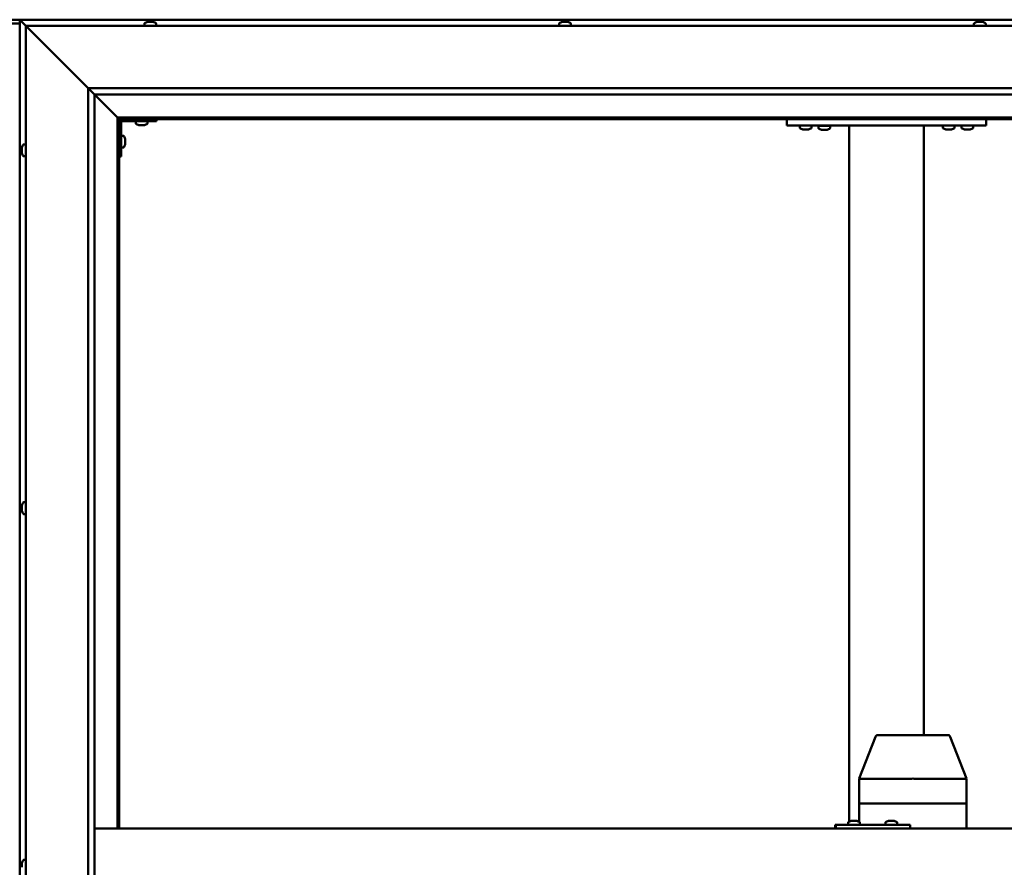
# Model space of a CAD drawing. Units: millimetres. Extents: x -6197 to 24233, y 3179 to 8837.
# Drawn here: x -4665 to -3873, y 4765 to 5446 of the extents above; entities that cross this region are included whole.
import ezdxf

# ---------------------------------------------------------------- set-up
doc = ezdxf.new("R2010")
doc.units = ezdxf.units.MM
doc.header["$LTSCALE"] = 25
doc.layers.add('Visible (ISO)', color=7, linetype='Continuous', lineweight=50)

msp = doc.modelspace()

# ---------------------------------------------------------------- linework, layer by layer
at = {"layer": 'Visible (ISO)'}
for p, q in [((-4648.29, 5446.47), (-4721.29, 5446.47)), ((-4664.79, 5446.47), (-4664.79, 5446.46)), ((-3454.79, 5446.47), (-4664.79, 5446.47)), ((-4664.79, 5446.47), (-4664.79, 5446.47)), ((-4664.79, 5446.46), (-4664.79, 5446.47)), ((-4664.79, 5446.46), (-4664.79, 5446.46)), ((-4663.19, 5444.87), (-4664.79, 5446.46)), ((-4664.79, 5446.46), (-4664.79, 5446.46)), ((-4664.79, 5446.46), (-4664.79, 4086.47)), ((-4664.79, 5446.46), (-4663.19, 5444.87)), ((-4663.19, 5444.87), (-4659.79, 5441.47)), ((-4659.79, 5441.47), (-4663.19, 5444.87)), ((-4562, 5444.71), (-4561.76, 5444.71)), ((-4561.64, 5444.71), (-4561.76, 5444.71)), ((-4561.64, 5444.71), (-4561.53, 5444.71)), ((-4561.53, 5444.71), (-4559.92, 5444.71)), ((-4559.49, 5444.71), (-4559.67, 5444.71)), ((-4559.49, 5444.71), (-4557.95, 5444.71)), ((-4557.95, 5444.71), (-4557.9, 5444.71)), ((-4557.75, 5444.71), (-4557.9, 5444.71)), ((-4557.75, 5444.71), (-4557.59, 5444.71)), ((-4228.67, 5444.71), (-4227.97, 5444.71)), ((-4227.97, 5444.71), (-4227.97, 5444.71)), ((-4227.97, 5444.71), (-4227.9, 5444.71)), ((-4227.9, 5444.71), (-4227.63, 5444.71)), ((-4227.9, 5444.71), (-4227.9, 5444.7)), ((-4227.63, 5444.71), (-4225.82, 5444.71)), ((-4225.82, 5444.71), (-4225.64, 5444.71)), ((-4225.43, 5444.71), (-4225.64, 5444.71)), ((-4225.43, 5444.71), (-4224.31, 5444.71)), ((-4224.26, 5444.71), (-4224.31, 5444.71)), ((-4224.26, 5444.71), (-4224.25, 5444.71)), ((-3895.33, 5444.71), (-3895.26, 5444.71)), ((-3895.11, 5444.71), (-3895.26, 5444.71)), ((-3895.11, 5444.71), (-3893.71, 5444.71)), ((-3893.71, 5444.71), (-3893.29, 5444.71)), ((-3893.29, 5444.71), (-3891.58, 5444.71)), ((-3891.58, 5444.71), (-3891.54, 5444.71)), ((-3891.54, 5444.71), (-3891.38, 5444.71)), ((-3891.54, 5444.71), (-3891.54, 5444.71)), ((-3891.3, 5444.71), (-3891.38, 5444.71)), ((-3891.3, 5444.71), (-3890.92, 5444.71)), ((-4664.79, 5443.47), (-4704.79, 5443.47)), ((-4657.29, 5438.97), (-4659.79, 5441.47)), ((-4659.79, 5441.47), (-3459.79, 5441.47)), ((-4659.79, 5441.47), (-4657.29, 5438.97)), ((-4659.79, 4091.47), (-4659.79, 5441.47)), ((-4657.29, 5438.97), (-4609.79, 5391.47)), ((-4609.79, 5391.47), (-4657.29, 5438.97)), ((-4564.54, 5443.36), (-4564.54, 5441.47)), ((-4555.04, 5443.36), (-4555.04, 5441.47)), ((-4231.21, 5443.36), (-4231.21, 5441.47)), ((-4221.71, 5443.36), (-4221.71, 5441.47)), ((-3897.88, 5443.36), (-3897.88, 5441.47)), ((-3888.38, 5443.36), (-3888.38, 5441.47)), ((-4609.79, 5391.47), (-3509.79, 5391.47)), ((-4609.79, 4141.47), (-4609.79, 5391.47)), ((-4604.89, 5386.56), (-4609.79, 5391.47)), ((-4604.79, 5386.47), (-4604.89, 5386.56)), ((-4604.79, 5386.47), (-4586.39, 5368.07)), ((-4586.39, 5368.07), (-4604.79, 5386.47)), ((-4604.79, 5386.47), (-4604.79, 4146.47)), ((-3514.79, 5386.47), (-4604.79, 5386.47)), ((-4586.39, 5368.07), (-4586.29, 5367.97)), ((-4586.29, 5367.97), (-4586.39, 5368.07)), ((-4586.29, 5367.97), (-4584.79, 5366.47)), ((-3533.29, 5367.97), (-4586.29, 5367.97)), ((-4584.79, 5366.47), (-4586.29, 5367.97)), ((-4586.29, 5367.97), (-4586.29, 4796.47)), ((-4584.79, 5366.47), (-3534.79, 5366.47)), ((-4584.79, 4796.47), (-4584.79, 5366.47)), ((-4554.79, 5366.47), (-4554.79, 5364.97)), ((-4048.13, 5361.47), (-4048.13, 5366.47)), ((-3888.13, 5361.47), (-3888.13, 5366.47)), ((-4583.29, 5336.47), (-4583.29, 5363.47)), ((-4581.79, 5364.97), (-4554.79, 5364.97)), ((-4571.54, 5363.08), (-4571.54, 5364.97)), ((-4568.08, 5361.73), (-4568.99, 5361.73)), ((-4565.88, 5361.73), (-4567.71, 5361.73)), ((-4564.6, 5361.73), (-4565.51, 5361.73)), ((-4562.04, 5363.08), (-4562.04, 5364.97)), ((-3888.13, 5361.47), (-4048.13, 5361.47)), ((-4037.88, 5359.58), (-4037.88, 5361.47)), ((-4034.41, 5358.23), (-4035.32, 5358.23)), ((-4032.21, 5358.23), (-4034.04, 5358.23)), ((-4030.93, 5358.23), (-4031.84, 5358.23)), ((-4028.38, 5359.58), (-4028.38, 5361.47)), ((-4013.38, 5361.27), (-4022.88, 5361.27)), ((-4022.88, 5359.38), (-4022.88, 5361.27)), ((-4019.41, 5358.03), (-4020.32, 5358.03)), ((-4017.21, 5358.03), (-4019.04, 5358.03)), ((-4015.93, 5358.03), (-4016.84, 5358.03)), ((-4013.38, 5359.38), (-4013.38, 5361.27)), ((-3998.13, 4802.02), (-3998.13, 5361.47)), ((-3940.13, 5361.47), (-3996.13, 5361.47)), ((-3938.13, 4871.47), (-3938.13, 5361.47)), ((-3922.88, 5359.58), (-3922.88, 5361.47)), ((-3919.41, 5358.23), (-3920.32, 5358.23)), ((-3917.21, 5358.23), (-3919.04, 5358.23)), ((-3915.93, 5358.23), (-3916.84, 5358.23)), ((-3913.38, 5359.58), (-3913.38, 5361.47)), ((-3907.88, 5359.58), (-3907.88, 5361.47)), ((-3904.41, 5358.23), (-3905.32, 5358.23)), ((-3902.21, 5358.23), (-3904.04, 5358.23)), ((-3900.93, 5358.23), (-3901.84, 5358.23)), ((-3898.38, 5359.58), (-3898.38, 5361.47)), ((-4581.41, 5353.22), (-4583.29, 5353.22)), ((-4580.05, 5350.68), (-4580.05, 5350.48)), ((-4580.05, 5350.34), (-4580.05, 5350.48)), ((-4580.05, 5350.34), (-4580.05, 5350.26)), ((-4580.05, 5350.26), (-4580.05, 5348.68)), ((-4663.03, 5343.67), (-4663.03, 5343.66)), ((-4663.03, 5342.75), (-4663.03, 5343.66)), ((-4663.03, 5342.39), (-4663.03, 5342.37)), ((-4663.03, 5340.55), (-4663.03, 5342.37)), ((-4661.68, 5346.22), (-4659.79, 5346.22)), ((-4581.41, 5343.72), (-4583.29, 5343.72)), ((-4580.05, 5348.26), (-4580.05, 5346.68)), ((-4580.05, 5346.68), (-4580.05, 5346.6)), ((-4580.05, 5346.46), (-4580.05, 5346.6)), ((-4580.05, 5346.46), (-4580.05, 5346.26)), ((-4663.03, 5340.19), (-4663.03, 5340.18)), ((-4663.03, 5339.27), (-4663.03, 5340.18)), ((-4661.68, 5336.72), (-4659.79, 5336.72)), ((-4583.29, 5336.47), (-4584.79, 5336.47)), ((-4661.68, 5058.72), (-4659.79, 5058.72)), ((-4663.03, 5056.01), (-4663.03, 5056.18)), ((-4663.03, 5056.01), (-4663.03, 5055.85)), ((-4663.03, 5055.8), (-4663.03, 5055.85)), ((-4663.03, 5054.25), (-4663.03, 5055.8)), ((-4663.03, 5054.25), (-4663.03, 5054.12)), ((-4663.03, 5052.22), (-4663.03, 5053.82)), ((-4663.03, 5052.12), (-4663.03, 5052.22)), ((-4663.03, 5052.12), (-4663.03, 5051.99)), ((-4663.03, 5051.76), (-4663.03, 5051.99)), ((-4661.68, 5049.22), (-4659.79, 5049.22)), ((-3990.09, 4836.54), (-3977.02, 4870.19)), ((-3954.89, 4871.47), (-3975.15, 4871.47)), ((-3918.71, 4871.47), (-3954.89, 4871.47)), ((-3903.78, 4836.54), (-3916.85, 4870.19)), ((-3990.09, 4816.47), (-3990.09, 4836.53)), ((-3948.24, 4836.47), (-3988.64, 4836.47)), ((-3903.85, 4836.47), (-3945.77, 4836.47)), ((-3903.78, 4816.47), (-3903.78, 4836.53)), ((-3990.09, 4816.47), (-3988.64, 4816.47)), ((-3990.09, 4801.85), (-3990.09, 4816.47)), ((-3988.64, 4816.47), (-3990.09, 4816.47)), ((-3948.24, 4816.47), (-3988.64, 4816.47)), ((-3948.24, 4816.47), (-3988.64, 4816.47)), ((-3948.24, 4816.47), (-3945.77, 4816.47)), ((-3945.77, 4816.47), (-3948.24, 4816.47)), ((-3903.85, 4816.47), (-3945.77, 4816.47)), ((-3903.85, 4816.47), (-3945.77, 4816.47)), ((-3903.85, 4816.47), (-3903.78, 4816.47)), ((-3903.78, 4816.47), (-3903.85, 4816.47)), ((-3903.78, 4796.47), (-3903.78, 4816.47)), ((-4604.79, 4796.47), (-3514.79, 4796.47)), ((-4008.96, 4799.47), (-4009.43, 4799.47)), ((-4008.96, 4796.47), (-4008.96, 4799.47)), ((-3948.98, 4799.47), (-4008.96, 4799.47)), ((-3999.01, 4801.36), (-3999.01, 4799.47)), ((-3996.46, 4802.71), (-3996.23, 4802.71)), ((-3996.1, 4802.71), (-3996.23, 4802.71)), ((-3996.1, 4802.71), (-3996, 4802.71)), ((-3996, 4802.71), (-3994.38, 4802.71)), ((-3993.95, 4802.71), (-3994.14, 4802.71)), ((-3993.95, 4802.71), (-3992.41, 4802.71)), ((-3992.41, 4802.71), (-3992.37, 4802.71)), ((-3992.21, 4802.71), (-3992.37, 4802.71)), ((-3992.21, 4802.71), (-3992.05, 4802.71)), ((-3989.51, 4801.36), (-3989.51, 4799.47)), ((-3969.01, 4801.36), (-3969.01, 4799.47)), ((-3966.47, 4802.71), (-3966.24, 4802.71)), ((-3966.11, 4802.71), (-3966.24, 4802.71)), ((-3966.11, 4802.71), (-3966.01, 4802.71)), ((-3966.01, 4802.71), (-3964.4, 4802.71)), ((-3963.97, 4802.71), (-3964.13, 4802.71)), ((-3963.97, 4802.71), (-3962.43, 4802.71)), ((-3962.43, 4802.71), (-3962.38, 4802.71)), ((-3962.22, 4802.71), (-3962.38, 4802.71)), ((-3962.22, 4802.71), (-3962.06, 4802.71)), ((-3959.51, 4801.36), (-3959.51, 4799.47)), ((-3948.98, 4796.47), (-3948.98, 4799.47)), ((-4663.03, 4767.87), (-4663.03, 4768.67)), ((-4663.03, 4767.84), (-4663.03, 4767.87)), ((-4663.03, 4767.69), (-4663.03, 4767.84)), ((-4663.03, 4767.84), (-4663.03, 4767.84)), ((-4663.03, 4767.69), (-4663.03, 4767.64)), ((-4663.03, 4767.69), (-4663.02, 4767.69)), ((-4663.03, 4765.69), (-4663.03, 4767.51)), ((-4663.03, 4765.69), (-4663.03, 4765.43)), ((-4661.68, 4771.22), (-4659.79, 4771.22))]:
    msp.add_line(p, q, dxfattribs=at)
for centre, radius, start, end in [((-4559.79, 5437.02), 8, 106.00768, 125.68533), ((-4559.79, 5437.02), 8, 54.31467, 73.99232), ((-4226.46, 5437.02), 8, 106.00768, 125.68533), ((-4226.46, 5437.02), 8, 54.31467, 73.99232), ((-3893.13, 5437.02), 8, 106.00768, 125.68533), ((-3893.13, 5437.02), 8, 54.31467, 73.99232), ((-4564.34, 5443.36), 0.2, 125.68533, 180), ((-4555.24, 5443.36), 0.2, 0, 54.31467), ((-4231.01, 5443.36), 0.2, 125.68533, 180), ((-4221.91, 5443.36), 0.2, 0, 54.31467), ((-3897.68, 5443.36), 0.2, 125.68533, 180), ((-3888.58, 5443.36), 0.2, 0, 54.31467), ((-4581.79, 5363.47), 3, 92.61669, 180), ((-4581.79, 5363.47), 1.5, 90, 180), ((-4571.34, 5363.08), 0.2, 180, 234.31467), ((-4566.79, 5369.42), 8, 234.31467, 253.66518), ((-4566.79, 5369.42), 8, 286.33482, 305.68533), ((-4562.24, 5363.08), 0.2, 305.68533, 0), ((-4037.68, 5359.58), 0.2, 180, 234.31467), ((-4033.13, 5365.92), 8, 234.31467, 253.66518), ((-4033.13, 5365.92), 8, 286.33482, 305.68533), ((-4028.58, 5359.58), 0.2, 305.68533, 0), ((-4022.68, 5359.38), 0.2, 180, 234.31467), ((-4018.13, 5365.72), 8, 234.31467, 253.66518), ((-4020.73, 5361.47), 0.2, 270, 0), ((-4018.13, 5365.72), 8, 286.33482, 305.68533), ((-4015.53, 5361.47), 0.2, 180, 270), ((-4013.58, 5359.38), 0.2, 305.68533, 0), ((-3922.68, 5359.58), 0.2, 180, 234.31467), ((-3918.13, 5365.92), 8, 234.31467, 253.66518), ((-3918.13, 5365.92), 8, 286.33482, 305.68533), ((-3913.58, 5359.58), 0.2, 305.68533, 0), ((-3907.68, 5359.58), 0.2, 180, 234.31467), ((-3903.13, 5365.92), 8, 234.31467, 253.66518), ((-3903.13, 5365.92), 8, 286.33482, 305.68533), ((-3898.58, 5359.58), 0.2, 305.68533, 0), ((-4581.41, 5353.02), 0.2, 35.68533, 90), ((-4587.74, 5348.47), 8, 16.00768, 35.68533), ((-4655.34, 5341.47), 8, 144.31467, 163.6659), ((-4661.68, 5346.02), 0.2, 90, 144.31467), ((-4581.41, 5343.92), 0.2, 270, 324.31467), ((-4587.74, 5348.47), 8, 324.31467, 343.99232), ((-4655.34, 5341.47), 8, 196.3341, 215.68533), ((-4661.68, 5336.92), 0.2, 215.68533, 270), ((-4655.34, 5053.97), 8, 144.31467, 163.99232), ((-4661.68, 5058.52), 0.2, 90, 144.31467), ((-4655.34, 5053.97), 8, 196.00768, 215.68533), ((-4661.68, 5049.42), 0.2, 215.68533, 270), ((-3975.15, 4869.47), 2, 90, 158.77535), ((-3918.71, 4869.47), 2, 21.22465, 90), ((-3998.81, 4801.36), 0.2, 125.68533, 180), ((-3994.26, 4795.02), 8, 106.00768, 125.68533), ((-3994.26, 4795.02), 8, 54.31467, 73.99232), ((-3989.71, 4801.36), 0.2, 0, 54.31467), ((-3968.81, 4801.36), 0.2, 125.68533, 180), ((-3964.26, 4795.02), 8, 106.00768, 125.68533), ((-3964.26, 4795.02), 8, 54.31467, 73.99232), ((-3959.71, 4801.36), 0.2, 0, 54.31467), ((-4655.34, 4766.47), 8, 144.31467, 163.80501), ((-4661.68, 4771.02), 0.2, 90, 144.31467)]:
    msp.add_arc(centre, radius, start, end, dxfattribs=at)
for centre, major_axis, ratio, start_param, end_param in [((-4648.29, 5439.47), (0, 7), 0.5, 6.253289, 6.283185), ((-3988.09, 4836.16), (2, -0.37), 0.099741, 1.912029, 3.160279), ((-3988.09, 4842.83), (-0.6, -6.36), 0.299814, 6.266559, 6.311568), ((-3947.7, 4842.83), (-0.6, -6.36), 0.299814, 0.028382, 0.073391), ((-3947.7, 4836.16), (2, 0.21), 0.183416, 0.302952, 1.783731), ((-3947.7, 4842.83), (1.94, -6.36), 0.078857, 6.214183, 6.259192), ((-3905.78, 4842.83), (1.94, -6.36), 0.078857, 6.259192, 6.3042), ((-3905.78, 4836.16), (-2, -0.37), 0.099741, 2.890378, 3.160279), ((-4009.43, 4793.47), (0, 6), 0.019381, 0, 1.047198)]:
    msp.add_ellipse(centre, major_axis=major_axis, ratio=ratio, start_param=start_param, end_param=end_param, dxfattribs=at)
for points, knots in [([(-4561.53, 5444.71), (-4561.58, 5444.7), (-4561.62, 5444.7), (-4561.69, 5444.7), (-4561.72, 5444.7), (-4561.75, 5444.7), (-4561.76, 5444.71), (-4561.76, 5444.71)], [0.17438702, 0.17438702, 0.17438702, 0.17438702, 0.18896797, 0.18896797, 0.20586323, 0.20586323, 0.21737851, 0.21737851, 0.21737851, 0.21737851]), ([(-4559.49, 5444.71), (-4559.53, 5444.7), (-4559.58, 5444.7), (-4559.69, 5444.7), (-4559.75, 5444.7), (-4559.84, 5444.7), (-4559.88, 5444.71), (-4559.92, 5444.71)], [0.17438702, 0.17438702, 0.17438702, 0.17438702, 0.18896797, 0.18896797, 0.20586323, 0.20586323, 0.21737851, 0.21737851, 0.21737851, 0.21737851]), ([(-4559.79, 5444.7), (-4559.79, 5444.7), (-4559.79, 5444.7), (-4559.75, 5444.7), (-4559.71, 5444.71), (-4559.67, 5444.71)], [0.20488997, 0.20488997, 0.20488997, 0.20488997, 0.20586323, 0.20586323, 0.21737852, 0.21737852, 0.21737852, 0.21737852]), ([(-4557.75, 5444.71), (-4557.75, 5444.7), (-4557.76, 5444.7), (-4557.79, 5444.7), (-4557.82, 5444.7), (-4557.88, 5444.7), (-4557.91, 5444.71), (-4557.95, 5444.71)], [0.17438702, 0.17438702, 0.17438702, 0.17438702, 0.18896797, 0.18896797, 0.20586323, 0.20586323, 0.21737852, 0.21737852, 0.21737852, 0.21737852]), ([(-4227.63, 5444.71), (-4227.68, 5444.7), (-4227.73, 5444.7), (-4227.83, 5444.7), (-4227.87, 5444.7), (-4227.93, 5444.7), (-4227.95, 5444.71), (-4227.97, 5444.71)], [0.17438702, 0.17438702, 0.17438702, 0.17438702, 0.18896797, 0.18896797, 0.20586323, 0.20586323, 0.21737852, 0.21737852, 0.21737852, 0.21737852]), ([(-4225.43, 5444.71), (-4225.46, 5444.7), (-4225.5, 5444.7), (-4225.59, 5444.7), (-4225.65, 5444.7), (-4225.74, 5444.7), (-4225.78, 5444.71), (-4225.82, 5444.71)], [0.17438702, 0.17438702, 0.17438702, 0.17438702, 0.18896797, 0.18896797, 0.20586323, 0.20586323, 0.21737851, 0.21737851, 0.21737851, 0.21737851]), ([(-4224.26, 5444.71), (-4224.24, 5444.7), (-4224.23, 5444.7), (-4224.22, 5444.7), (-4224.24, 5444.7), (-4224.27, 5444.7), (-4224.29, 5444.71), (-4224.31, 5444.71)], [0.17438702, 0.17438702, 0.17438702, 0.17438702, 0.18896797, 0.18896797, 0.20586323, 0.20586323, 0.21737851, 0.21737851, 0.21737851, 0.21737851]), ([(-3895.11, 5444.71), (-3895.15, 5444.7), (-3895.18, 5444.7), (-3895.24, 5444.7), (-3895.26, 5444.7), (-3895.27, 5444.7), (-3895.27, 5444.71), (-3895.26, 5444.71)], [0.17438702, 0.17438702, 0.17438702, 0.17438702, 0.18896797, 0.18896797, 0.20586323, 0.20586323, 0.21737852, 0.21737852, 0.21737852, 0.21737852]), ([(-3893.29, 5444.71), (-3893.34, 5444.7), (-3893.39, 5444.7), (-3893.5, 5444.7), (-3893.56, 5444.7), (-3893.65, 5444.7), (-3893.68, 5444.71), (-3893.71, 5444.71)], [0.17438702, 0.17438702, 0.17438702, 0.17438702, 0.18896797, 0.18896797, 0.20586323, 0.20586323, 0.21737852, 0.21737852, 0.21737852, 0.21737852]), ([(-3891.3, 5444.71), (-3891.31, 5444.7), (-3891.33, 5444.7), (-3891.39, 5444.7), (-3891.43, 5444.7), (-3891.51, 5444.7), (-3891.54, 5444.71), (-3891.58, 5444.71)], [0.17438702, 0.17438702, 0.17438702, 0.17438702, 0.18896797, 0.18896797, 0.20586323, 0.20586323, 0.21737852, 0.21737852, 0.21737852, 0.21737852]), ([(-4569.04, 5361.74), (-4569.04, 5361.74), (-4569.04, 5361.74), (-4569.02, 5361.74), (-4569.01, 5361.73), (-4568.99, 5361.73)], [0.19569168, 0.19569168, 0.19569168, 0.19569168, 0.20586323, 0.20586323, 0.21737852, 0.21737852, 0.21737852, 0.21737852]), ([(-4568.08, 5361.73), (-4568.05, 5361.74), (-4568.02, 5361.74), (-4567.93, 5361.74), (-4567.88, 5361.74), (-4567.79, 5361.74), (-4567.75, 5361.73), (-4567.71, 5361.73)], [0.17438702, 0.17438702, 0.17438702, 0.17438702, 0.18896797, 0.18896797, 0.20586323, 0.20586323, 0.21737852, 0.21737852, 0.21737852, 0.21737852]), ([(-4565.88, 5361.73), (-4565.83, 5361.74), (-4565.78, 5361.74), (-4565.68, 5361.74), (-4565.63, 5361.74), (-4565.56, 5361.74), (-4565.53, 5361.73), (-4565.51, 5361.73)], [0.17438702, 0.17438702, 0.17438702, 0.17438702, 0.18896797, 0.18896797, 0.20586323, 0.20586323, 0.21737852, 0.21737852, 0.21737852, 0.21737852]), ([(-4564.6, 5361.73), (-4564.57, 5361.74), (-4564.56, 5361.74), (-4564.55, 5361.74), (-4564.54, 5361.74), (-4564.54, 5361.74)], [0.17438702, 0.17438702, 0.17438702, 0.17438702, 0.18896797, 0.18896797, 0.19569168, 0.19569168, 0.19569168, 0.19569168]), ([(-4035.38, 5358.24), (-4035.38, 5358.24), (-4035.37, 5358.24), (-4035.36, 5358.24), (-4035.34, 5358.23), (-4035.32, 5358.23)], [0.19569168, 0.19569168, 0.19569168, 0.19569168, 0.20586323, 0.20586323, 0.21737852, 0.21737852, 0.21737852, 0.21737852]), ([(-4034.41, 5358.23), (-4034.38, 5358.24), (-4034.35, 5358.24), (-4034.26, 5358.24), (-4034.21, 5358.24), (-4034.12, 5358.24), (-4034.08, 5358.23), (-4034.04, 5358.23)], [0.17438702, 0.17438702, 0.17438702, 0.17438702, 0.18896797, 0.18896797, 0.20586323, 0.20586323, 0.21737852, 0.21737852, 0.21737852, 0.21737852]), ([(-4032.21, 5358.23), (-4032.17, 5358.24), (-4032.11, 5358.24), (-4032.01, 5358.24), (-4031.96, 5358.24), (-4031.89, 5358.24), (-4031.86, 5358.23), (-4031.84, 5358.23)], [0.17438702, 0.17438702, 0.17438702, 0.17438702, 0.18896797, 0.18896797, 0.20586323, 0.20586323, 0.21737852, 0.21737852, 0.21737852, 0.21737852]), ([(-4030.93, 5358.23), (-4030.91, 5358.24), (-4030.89, 5358.24), (-4030.88, 5358.24), (-4030.88, 5358.24), (-4030.88, 5358.24)], [0.17438702, 0.17438702, 0.17438702, 0.17438702, 0.18896797, 0.18896797, 0.19569168, 0.19569168, 0.19569168, 0.19569168]), ([(-4020.38, 5358.04), (-4020.38, 5358.04), (-4020.37, 5358.04), (-4020.36, 5358.04), (-4020.34, 5358.03), (-4020.32, 5358.03)], [0.19569168, 0.19569168, 0.19569168, 0.19569168, 0.20586323, 0.20586323, 0.21737852, 0.21737852, 0.21737852, 0.21737852]), ([(-4019.41, 5358.03), (-4019.38, 5358.04), (-4019.35, 5358.04), (-4019.26, 5358.04), (-4019.21, 5358.04), (-4019.12, 5358.04), (-4019.08, 5358.03), (-4019.04, 5358.03)], [0.17438702, 0.17438702, 0.17438702, 0.17438702, 0.18896797, 0.18896797, 0.20586323, 0.20586323, 0.21737852, 0.21737852, 0.21737852, 0.21737852]), ([(-4017.21, 5358.03), (-4017.17, 5358.04), (-4017.11, 5358.04), (-4017.01, 5358.04), (-4016.96, 5358.04), (-4016.89, 5358.04), (-4016.86, 5358.03), (-4016.84, 5358.03)], [0.17438702, 0.17438702, 0.17438702, 0.17438702, 0.18896797, 0.18896797, 0.20586323, 0.20586323, 0.21737852, 0.21737852, 0.21737852, 0.21737852]), ([(-4015.93, 5358.03), (-4015.91, 5358.04), (-4015.89, 5358.04), (-4015.88, 5358.04), (-4015.88, 5358.04), (-4015.88, 5358.04)], [0.17438702, 0.17438702, 0.17438702, 0.17438702, 0.18896797, 0.18896797, 0.19569168, 0.19569168, 0.19569168, 0.19569168]), ([(-3920.38, 5358.24), (-3920.38, 5358.24), (-3920.37, 5358.24), (-3920.36, 5358.24), (-3920.34, 5358.23), (-3920.32, 5358.23)], [0.19569168, 0.19569168, 0.19569168, 0.19569168, 0.20586323, 0.20586323, 0.21737852, 0.21737852, 0.21737852, 0.21737852]), ([(-3919.41, 5358.23), (-3919.38, 5358.24), (-3919.35, 5358.24), (-3919.26, 5358.24), (-3919.21, 5358.24), (-3919.12, 5358.24), (-3919.08, 5358.23), (-3919.04, 5358.23)], [0.17438702, 0.17438702, 0.17438702, 0.17438702, 0.18896797, 0.18896797, 0.20586323, 0.20586323, 0.21737852, 0.21737852, 0.21737852, 0.21737852]), ([(-3917.21, 5358.23), (-3917.17, 5358.24), (-3917.11, 5358.24), (-3917.01, 5358.24), (-3916.96, 5358.24), (-3916.89, 5358.24), (-3916.86, 5358.23), (-3916.84, 5358.23)], [0.17438702, 0.17438702, 0.17438702, 0.17438702, 0.18896797, 0.18896797, 0.20586323, 0.20586323, 0.21737852, 0.21737852, 0.21737852, 0.21737852]), ([(-3915.93, 5358.23), (-3915.91, 5358.24), (-3915.89, 5358.24), (-3915.88, 5358.24), (-3915.88, 5358.24), (-3915.88, 5358.24)], [0.17438702, 0.17438702, 0.17438702, 0.17438702, 0.18896797, 0.18896797, 0.19569168, 0.19569168, 0.19569168, 0.19569168]), ([(-3905.38, 5358.24), (-3905.38, 5358.24), (-3905.37, 5358.24), (-3905.36, 5358.24), (-3905.34, 5358.23), (-3905.32, 5358.23)], [0.19569168, 0.19569168, 0.19569168, 0.19569168, 0.20586323, 0.20586323, 0.21737852, 0.21737852, 0.21737852, 0.21737852]), ([(-3904.41, 5358.23), (-3904.38, 5358.24), (-3904.35, 5358.24), (-3904.26, 5358.24), (-3904.21, 5358.24), (-3904.12, 5358.24), (-3904.08, 5358.23), (-3904.04, 5358.23)], [0.17438702, 0.17438702, 0.17438702, 0.17438702, 0.18896797, 0.18896797, 0.20586323, 0.20586323, 0.21737852, 0.21737852, 0.21737852, 0.21737852]), ([(-3902.21, 5358.23), (-3902.17, 5358.24), (-3902.11, 5358.24), (-3902.01, 5358.24), (-3901.96, 5358.24), (-3901.89, 5358.24), (-3901.86, 5358.23), (-3901.84, 5358.23)], [0.17438702, 0.17438702, 0.17438702, 0.17438702, 0.18896797, 0.18896797, 0.20586323, 0.20586323, 0.21737852, 0.21737852, 0.21737852, 0.21737852]), ([(-3900.93, 5358.23), (-3900.91, 5358.24), (-3900.89, 5358.24), (-3900.88, 5358.24), (-3900.88, 5358.24), (-3900.88, 5358.24)], [0.17438702, 0.17438702, 0.17438702, 0.17438702, 0.18896797, 0.18896797, 0.19569168, 0.19569168, 0.19569168, 0.19569168]), ([(-4580.05, 5350.26), (-4580.06, 5350.31), (-4580.06, 5350.35), (-4580.07, 5350.42), (-4580.07, 5350.44), (-4580.06, 5350.47), (-4580.06, 5350.48), (-4580.05, 5350.48)], [0.17438702, 0.17438702, 0.17438702, 0.17438702, 0.18896797, 0.18896797, 0.20586323, 0.20586323, 0.21737852, 0.21737852, 0.21737852, 0.21737852]), ([(-4663.03, 5343.67), (-4663.03, 5343.69), (-4663.02, 5343.71), (-4663.02, 5343.72), (-4663.02, 5343.72), (-4663.03, 5343.7), (-4663.03, 5343.68), (-4663.03, 5343.66)], [0.17438702, 0.17438702, 0.17438702, 0.17438702, 0.18896797, 0.18896797, 0.20586323, 0.20586323, 0.21737852, 0.21737852, 0.21737852, 0.21737852]), ([(-4663.03, 5342.75), (-4663.03, 5342.72), (-4663.02, 5342.68), (-4663.02, 5342.6), (-4663.02, 5342.54), (-4663.03, 5342.45), (-4663.03, 5342.41), (-4663.03, 5342.37)], [0.17438702, 0.17438702, 0.17438702, 0.17438702, 0.18896797, 0.18896797, 0.20586323, 0.20586323, 0.21737851, 0.21737851, 0.21737851, 0.21737851]), ([(-4663.03, 5342.39), (-4663.03, 5342.44), (-4663.02, 5342.49), (-4663.02, 5342.56), (-4663.02, 5342.58), (-4663.02, 5342.59)], [0.17438702, 0.17438702, 0.17438702, 0.17438702, 0.18896797, 0.18896797, 0.19470305, 0.19470305, 0.19470305, 0.19470305]), ([(-4580.05, 5348.26), (-4580.06, 5348.3), (-4580.06, 5348.35), (-4580.07, 5348.46), (-4580.07, 5348.52), (-4580.06, 5348.61), (-4580.06, 5348.65), (-4580.05, 5348.68)], [0.17438702, 0.17438702, 0.17438702, 0.17438702, 0.18896797, 0.18896797, 0.20586323, 0.20586323, 0.21737852, 0.21737852, 0.21737852, 0.21737852]), ([(-4580.05, 5346.46), (-4580.06, 5346.46), (-4580.06, 5346.47), (-4580.07, 5346.51), (-4580.07, 5346.55), (-4580.06, 5346.61), (-4580.06, 5346.64), (-4580.05, 5346.68)], [0.17438702, 0.17438702, 0.17438702, 0.17438702, 0.18896797, 0.18896797, 0.20586323, 0.20586323, 0.21737851, 0.21737851, 0.21737851, 0.21737851]), ([(-4663.03, 5340.55), (-4663.03, 5340.5), (-4663.02, 5340.45), (-4663.02, 5340.34), (-4663.02, 5340.29), (-4663.03, 5340.22), (-4663.03, 5340.2), (-4663.03, 5340.18)], [0.17438702, 0.17438702, 0.17438702, 0.17438702, 0.18896797, 0.18896797, 0.20586323, 0.20586323, 0.21737851, 0.21737851, 0.21737851, 0.21737851]), ([(-4663.03, 5340.19), (-4663.03, 5340.22), (-4663.02, 5340.26), (-4663.02, 5340.31), (-4663.02, 5340.33), (-4663.02, 5340.34)], [0.17438702, 0.17438702, 0.17438702, 0.17438702, 0.18896797, 0.18896797, 0.19470305, 0.19470305, 0.19470305, 0.19470305]), ([(-4663.03, 5339.27), (-4663.03, 5339.25), (-4663.02, 5339.23), (-4663.02, 5339.22), (-4663.02, 5339.22), (-4663.02, 5339.22)], [0.17438702, 0.17438702, 0.17438702, 0.17438702, 0.18896797, 0.18896797, 0.19470305, 0.19470305, 0.19470305, 0.19470305]), ([(-4663.03, 5056.01), (-4663.03, 5056.01), (-4663.02, 5056), (-4663.02, 5055.96), (-4663.02, 5055.93), (-4663.03, 5055.87), (-4663.03, 5055.84), (-4663.03, 5055.8)], [0.17438702, 0.17438702, 0.17438702, 0.17438702, 0.18896797, 0.18896797, 0.20586323, 0.20586323, 0.21737851, 0.21737851, 0.21737851, 0.21737851]), ([(-4663.03, 5054.25), (-4663.03, 5054.21), (-4663.02, 5054.16), (-4663.02, 5054.05), (-4663.02, 5053.99), (-4663.03, 5053.9), (-4663.03, 5053.86), (-4663.03, 5053.82)], [0.17438702, 0.17438702, 0.17438702, 0.17438702, 0.18896797, 0.18896797, 0.20586323, 0.20586323, 0.21737851, 0.21737851, 0.21737851, 0.21737851]), ([(-4663.02, 5053.97), (-4663.02, 5053.98), (-4663.02, 5053.99), (-4663.03, 5054.04), (-4663.03, 5054.08), (-4663.03, 5054.12)], [0.20238549, 0.20238549, 0.20238549, 0.20238549, 0.20586323, 0.20586323, 0.21737852, 0.21737852, 0.21737852, 0.21737852]), ([(-4663.03, 5052.22), (-4663.03, 5052.17), (-4663.02, 5052.13), (-4663.02, 5052.06), (-4663.02, 5052.03), (-4663.03, 5052), (-4663.03, 5051.99), (-4663.03, 5051.99)], [0.17438702, 0.17438702, 0.17438702, 0.17438702, 0.18896797, 0.18896797, 0.20586323, 0.20586323, 0.21737852, 0.21737852, 0.21737852, 0.21737852]), ([(-3996, 4802.71), (-3996.04, 4802.7), (-3996.08, 4802.7), (-3996.15, 4802.7), (-3996.18, 4802.7), (-3996.22, 4802.7), (-3996.22, 4802.71), (-3996.23, 4802.71)], [0.17438702, 0.17438702, 0.17438702, 0.17438702, 0.18896797, 0.18896797, 0.20586323, 0.20586323, 0.21737852, 0.21737852, 0.21737852, 0.21737852]), ([(-3993.95, 4802.71), (-3993.99, 4802.7), (-3994.04, 4802.7), (-3994.15, 4802.7), (-3994.21, 4802.7), (-3994.3, 4802.7), (-3994.34, 4802.71), (-3994.38, 4802.71)], [0.17438702, 0.17438702, 0.17438702, 0.17438702, 0.18896797, 0.18896797, 0.20586323, 0.20586323, 0.21737851, 0.21737851, 0.21737851, 0.21737851]), ([(-3994.26, 4802.7), (-3994.25, 4802.7), (-3994.25, 4802.7), (-3994.21, 4802.7), (-3994.17, 4802.71), (-3994.14, 4802.71)], [0.20493534, 0.20493534, 0.20493534, 0.20493534, 0.20586323, 0.20586323, 0.21737852, 0.21737852, 0.21737852, 0.21737852]), ([(-3992.21, 4802.71), (-3992.21, 4802.7), (-3992.22, 4802.7), (-3992.25, 4802.7), (-3992.29, 4802.7), (-3992.35, 4802.7), (-3992.38, 4802.71), (-3992.41, 4802.71)], [0.17438702, 0.17438702, 0.17438702, 0.17438702, 0.18896797, 0.18896797, 0.20586323, 0.20586323, 0.21737851, 0.21737851, 0.21737851, 0.21737851]), ([(-3966.01, 4802.71), (-3966.06, 4802.7), (-3966.1, 4802.7), (-3966.17, 4802.7), (-3966.2, 4802.7), (-3966.23, 4802.7), (-3966.24, 4802.71), (-3966.24, 4802.71)], [0.17438702, 0.17438702, 0.17438702, 0.17438702, 0.18896797, 0.18896797, 0.20586323, 0.20586323, 0.21737852, 0.21737852, 0.21737852, 0.21737852]), ([(-3963.97, 4802.71), (-3964.02, 4802.7), (-3964.06, 4802.7), (-3964.17, 4802.7), (-3964.23, 4802.7), (-3964.33, 4802.7), (-3964.37, 4802.71), (-3964.4, 4802.71)], [0.17438702, 0.17438702, 0.17438702, 0.17438702, 0.18896797, 0.18896797, 0.20586323, 0.20586323, 0.21737851, 0.21737851, 0.21737851, 0.21737851]), ([(-3964.26, 4802.7), (-3964.25, 4802.7), (-3964.25, 4802.7), (-3964.2, 4802.7), (-3964.16, 4802.71), (-3964.13, 4802.71)], [0.2032383, 0.2032383, 0.2032383, 0.2032383, 0.20586323, 0.20586323, 0.21737852, 0.21737852, 0.21737852, 0.21737852]), ([(-3962.22, 4802.71), (-3962.22, 4802.7), (-3962.23, 4802.7), (-3962.27, 4802.7), (-3962.3, 4802.7), (-3962.36, 4802.7), (-3962.39, 4802.71), (-3962.43, 4802.71)], [0.17438702, 0.17438702, 0.17438702, 0.17438702, 0.18896797, 0.18896797, 0.20586323, 0.20586323, 0.21737851, 0.21737851, 0.21737851, 0.21737851]), ([(-4663.03, 4767.87), (-4663.03, 4767.84), (-4663.02, 4767.81), (-4663.02, 4767.73), (-4663.02, 4767.68), (-4663.03, 4767.59), (-4663.03, 4767.55), (-4663.03, 4767.51)], [0.17438702, 0.17438702, 0.17438702, 0.17438702, 0.18896797, 0.18896797, 0.20586323, 0.20586323, 0.21737851, 0.21737851, 0.21737851, 0.21737851]), ([(-4663.03, 4765.69), (-4663.03, 4765.64), (-4663.02, 4765.59), (-4663.02, 4765.48), (-4663.02, 4765.43), (-4663.03, 4765.35), (-4663.03, 4765.33), (-4663.03, 4765.3)], [0.17438702, 0.17438702, 0.17438702, 0.17438702, 0.18896797, 0.18896797, 0.20586323, 0.20586323, 0.21737851, 0.21737851, 0.21737851, 0.21737851])]:
    msp.add_open_spline(points, degree=3, knots=knots, dxfattribs=at)
for points in [[(-4663.03, 4768.7), (-4663.03, 4768.69), (-4663.03, 4768.69), (-4663.03, 4768.67)], [(-4663.03, 4767.59), (-4663.03, 4767.6), (-4663.03, 4767.62), (-4663.03, 4767.64)], [(-4663.03, 4765.35), (-4663.03, 4765.38), (-4663.03, 4765.4), (-4663.03, 4765.43)]]:
    msp.add_open_spline(points, degree=3, dxfattribs=at)

doc.saveas('drawing.dxf')
